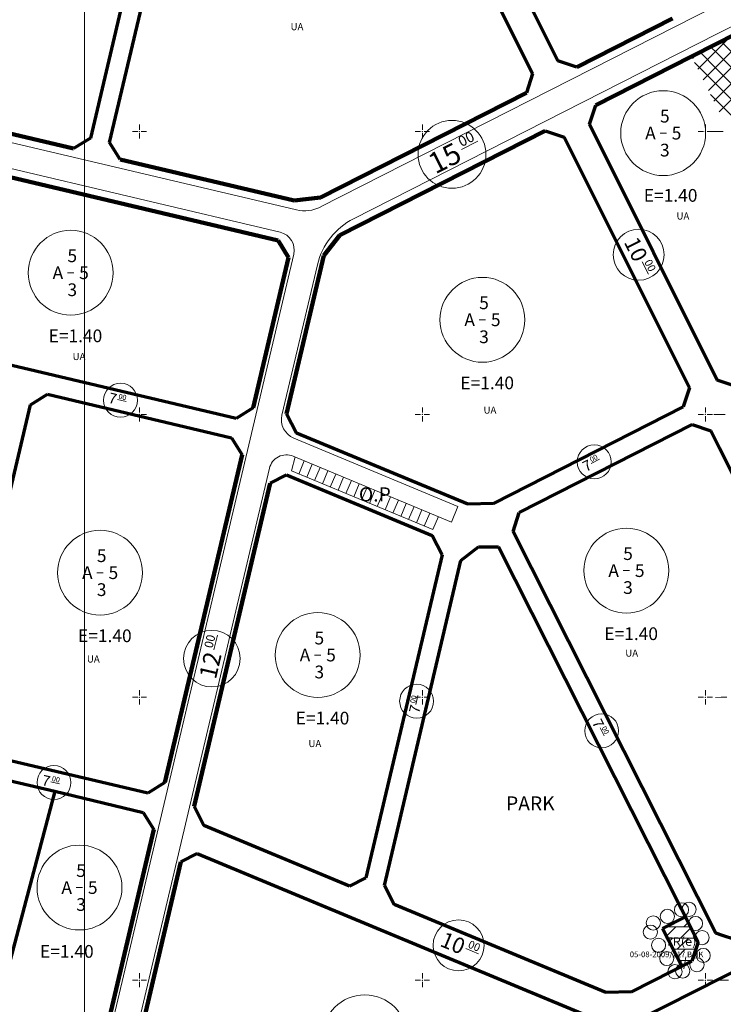
# Model space of a CAD drawing. Units: millimetres. Extents: x 548604 to 550395, y 4537500 to 4540796.
# Drawn here: x 549067 to 549316, y 4539591 to 4539940 of the extents above; entities that cross this region are included whole.
import ezdxf

# ---------------------------------------------------------------- set-up
doc = ezdxf.new("R2010")
doc.units = ezdxf.units.MM
doc.layers.get('0').update_dxf_attribs({"lineweight": 0})
for name, color, linetype, lineweight in [('ADAKENARI', 4, 'Continuous', 0), ('DEGISIKLIK', 7, 'Continuous', 0), ('JEOLOJIKSINIR', 3, 'Continuous', 0), ('KALDIRIM', 11, 'Continuous', 0), ('P_YAZI', 6, 'Continuous', 0), ('PL_GRID', 2, 'Continuous', 0), ('PL_YAZI', 6, 'Continuous', 0), ('SM_DAIRE', 3, 'Continuous', 0), ('SM_EMSAL', 3, 'Continuous', 0), ('SM_YAPI', 3, 'Continuous', 0), ('SM_YGEN', 3, 'Continuous', 0), ('TR_ISMER', 150, 'Continuous', 0), ('TR_TRAFO', 150, 'Continuous', 0)]:
    doc.layers.add(name, color=color, linetype=linetype, lineweight=lineweight)
doc.styles.get("Standard").update_dxf_attribs({"font": 'times.ttf'})

# ---------------------------------------------------------------- blocks, each defined once
blk = doc.blocks.new('240')
at = {"layer": 'PL_GRID', "lineweight": 0}
for p, q in [((-2.5, 0), (-0.625, 0)), ((0, 2.5), (0, 0.625)), ((0.625, 0), (2.5, 0)), ((0, -0.625), (0, -2.5))]:
    blk.add_line(p, q, dxfattribs=at)
blk.add_point((0, 0), dxfattribs=at)

msp = doc.modelspace()

# ---------------------------------------------------------------- linework, layer by layer
msp.add_lwpolyline([(549089.88, 4540492.16), (550212.28, 4540492.16), (550212.28, 4539113.97), (549089.88, 4539113.97)], close=True)
at = {"layer": 'ADAKENARI', "color": 9, "lineweight": 70}
for p, q in [((549257.21, 4539924.96), (549189.04, 4540061.52)), ((549180.1, 4540057.05), (549248.29, 4539920.42)), ((549126.54, 4540044.33), (549091.98, 4539897.71)), ((549098.79, 4539896.1), (549131.3, 4540033.99)), ((549263.9, 4539922.75), (549257.21, 4539924.96)), ((549248.29, 4539920.42), (549246.07, 4539913.68)), ((549268.37, 4539902.59), (549270.6, 4539909.33)), ((549313.55, 4539812.09), (549268.37, 4539902.59)), ((549252.77, 4539900.26), (549259.46, 4539898.06)), ((549259.46, 4539898.06), (549303.71, 4539809.4)), ((549091.98, 4539897.71), (549085.96, 4539893.99)), ((549102.51, 4539890.09), (549098.79, 4539896.1)), ((549143.49, 4539798.59), (549002.87, 4539831.75)), ((549314.21, 4539811.87), (549313.55, 4539812.09)), ((549320.25, 4539809.85), (549314.21, 4539811.87)), ((549303.71, 4539809.4), (549301.49, 4539802.66)), ((549070.8, 4539803.4), (549076.82, 4539807.12)), ((549076.82, 4539807.12), (549141.89, 4539791.78)), ((549043.47, 4539687.48), (549070.8, 4539803.4)), ((549149.51, 4539802.31), (549143.49, 4539798.59)), ((549301.49, 4539802.66), (549234.45, 4539768.57)), ((549164.81, 4539793.42), (549161.34, 4539800.21)), ((549225.37, 4539768.22), (549164.81, 4539793.42)), ((549243.55, 4539765.35), (549304.62, 4539796.39)), ((549304.62, 4539796.39), (549311.31, 4539794.19)), ((549311.31, 4539794.19), (549314.35, 4539788.08)), ((549141.89, 4539791.78), (549145.61, 4539785.77)), ((549314.35, 4539788.08), (549382.47, 4539651.62)), ((549155.56, 4539775.68), (549161.32, 4539778.63)), ((549161.32, 4539778.63), (549212.8, 4539757.21)), ((549234.45, 4539768.57), (549225.37, 4539768.22)), ((549241.35, 4539758.62), (549243.55, 4539765.35)), ((549313.02, 4539616.58), (549241.35, 4539758.62)), ((549212.8, 4539757.21), (549216.27, 4539750.42)), ((549222.97, 4539748.34), (549229.12, 4539753.2)), ((549229.12, 4539753.2), (549236.24, 4539753.2)), ((549236.24, 4539753.2), (549306.77, 4539613.42)), ((549216.27, 4539750.42), (549189.35, 4539636.21)), ((549195.9, 4539633.48), (549222.97, 4539748.34)), ((548970.04, 4539692.46), (549079.37, 4539666.77)), ((549112.26, 4539666.12), (549047.19, 4539681.46)), ((549118.28, 4539669.84), (549112.26, 4539666.12)), ((549079.37, 4539666.77), (549056.95, 4539581.97)), ((549079.37, 4539666.77), (549110.66, 4539659.31)), ((549132.1, 4539654.68), (549128.63, 4539661.47)), ((549110.66, 4539659.31), (549114.37, 4539653.29)), ((549183.58, 4539633.26), (549132.1, 4539654.68)), ((549124.01, 4539641.87), (549129.77, 4539644.82)), ((549129.77, 4539644.82), (549269.25, 4539586.79)), ((549189.35, 4539636.21), (549183.58, 4539633.26)), ((549199.36, 4539626.7), (549195.9, 4539633.48)), ((549315.49, 4539601.02), (549384.7, 4539635.95)), ((549274.11, 4539595.6), (549199.36, 4539626.7)), ((549302.26, 4539622.35), (549294.23, 4539618.3)), ((549294.23, 4539618.3), (549300.99, 4539604.91)), ((549315.4, 4539615.79), (549313.02, 4539616.58)), ((549306.77, 4539613.42), (549304.56, 4539606.71)), ((549319.73, 4539614.37), (549315.4, 4539615.79)), ((549304.56, 4539606.71), (549283.19, 4539595.93)), ((549285.21, 4539585.75), (549315.49, 4539601.02)), ((549283.19, 4539595.93), (549274.11, 4539595.6))]:
    msp.add_line(p, q, dxfattribs=at)
at = {"layer": 'ADAKENARI', "color": 9, "lineweight": 158}
for p, q in [((549297.7, 4539939.93), (549263.9, 4539922.75)), ((549313.48, 4539931.13), (549335.29, 4539942.22)), ((549304.4, 4539926.51), (549313.48, 4539931.13)), ((549270.6, 4539909.33), (549304.4, 4539926.51)), ((549085.96, 4539893.99), (549006.5, 4539912.72)), ((549246.07, 4539913.68), (549173.34, 4539876.71)), ((549180.15, 4539863.34), (549252.77, 4539900.26)), ((549017.71, 4539894.67), (549158.33, 4539861.52)), ((549164.02, 4539875.59), (549102.51, 4539890.09)), ((549173.34, 4539876.71), (549164.02, 4539875.59))]:
    msp.add_line(p, q, dxfattribs=at)
at = {"layer": 'ADAKENARI', "color": 9, "lineweight": 120}
for p, q in [((549174.54, 4539856.21), (549180.15, 4539863.34)), ((549158.33, 4539861.52), (549162.05, 4539855.5)), ((549161.34, 4539800.21), (549174.54, 4539856.21)), ((549162.05, 4539855.5), (549149.51, 4539802.31)), ((549145.61, 4539785.77), (549118.28, 4539669.84)), ((549128.63, 4539661.47), (549155.56, 4539775.68)), ((549114.37, 4539653.29), (549098.11, 4539584.33)), ((549108.44, 4539575.83), (549124.01, 4539641.87))]:
    msp.add_line(p, q, dxfattribs=at)
at = {"layer": 'DEGISIKLIK', "color": 9, "lineweight": 0}
msp.add_line((549301.75, 4539604.02), (549302.48, 4539608.2), dxfattribs=at)
for centre in [(549300.9, 4539624.88), (549303.58, 4539625.04), (549295.91, 4539622.56), (549289.9, 4539617.01), (549290.93, 4539620.23), (549305.87, 4539620.04), (549308.16, 4539615.04), (549292.79, 4539612.34), (549295.69, 4539607.66), (549308.59, 4539608.74), (549298.58, 4539602.99), (549301.32, 4539603.26), (549306.36, 4539605.46)]:
    msp.add_circle(centre, 2.5, dxfattribs=at)
at = {"layer": 'KALDIRIM', "color": 9, "lineweight": 0}
for p, q in [((549173.32, 4539873.33), (549313.4, 4539944.55)), ((549313.46, 4539934.49), (549333.94, 4539944.9)), ((549159.02, 4539864.44), (548849.01, 4539937.52)), ((549185.01, 4539869.18), (549313.46, 4539934.49)), ((549164.84, 4539872.31), (549005.91, 4539909.78)), ((549099.7, 4539584.54), (549163.85, 4539856.62)), ((549159.7, 4539799.77), (549172.22, 4539852.9)), ((549221.9, 4539767.5), (549163.84, 4539791.66)), ((549164.31, 4539784.97), (549163.01, 4539780.09)), ((549163.64, 4539785.24), (549219.59, 4539761.96)), ((549167.6, 4539783.55), (549165.68, 4539778.94)), ((549106.72, 4539575.06), (549155.26, 4539780.96)), ((549163.01, 4539780.09), (549213.06, 4539759.27)), ((549170.37, 4539782.4), (549168.45, 4539777.78)), ((549173.14, 4539781.25), (549171.22, 4539776.63)), ((549175.91, 4539780.1), (549173.99, 4539775.48)), ((549178.68, 4539778.94), (549176.76, 4539774.33)), ((549181.45, 4539777.79), (549179.53, 4539773.17)), ((549184.22, 4539776.64), (549182.3, 4539772.02)), ((549186.99, 4539775.49), (549185.07, 4539770.87)), ((549189.76, 4539774.33), (549187.84, 4539769.72)), ((549192.53, 4539773.18), (549190.61, 4539768.56)), ((549195.3, 4539772.03), (549193.38, 4539767.41)), ((549198.07, 4539770.88), (549196.15, 4539766.26)), ((549200.84, 4539769.72), (549198.92, 4539765.11)), ((549203.61, 4539768.57), (549201.68, 4539763.95)), ((549206.38, 4539767.42), (549204.45, 4539762.8)), ((549209.15, 4539766.27), (549207.22, 4539761.65)), ((549219.59, 4539761.96), (549221.9, 4539767.5)), ((549211.92, 4539765.11), (549209.99, 4539760.5)), ((549213.06, 4539759.27), (549214.98, 4539763.89))]:
    msp.add_line(p, q, dxfattribs=at)
for centre, radius, start, end in [((549167.69, 4539884.4), 12.43, 256.7341, 296.9507), ((549196.16, 4539847.25), 24.6, 116.9507, 166.7341), ((549157.52, 4539858.11), 6.5, 346.7341, 76.7341), ((549166.55, 4539798.16), 7.04, 166.7341, 247.4093), ((549161.27, 4539779.54), 6.18, 67.4093, 166.7341)]:
    msp.add_arc(centre, radius, start, end, dxfattribs=at)
at = {"layer": 'PL_GRID', "color": 9, "lineweight": 0}
for p, q in [((549313.67, 4539900), (549311.67, 4539899.99)), ((549313.67, 4539900), (549315.67, 4539900.01)), ((549314.28, 4539800), (549312.28, 4539799.99)), ((549314.28, 4539800), (549316.28, 4539800.01)), ((549314.89, 4539700), (549312.89, 4539699.99)), ((549314.89, 4539700), (549316.89, 4539700.01)), ((549315.5, 4539600), (549313.5, 4539599.99)), ((549315.5, 4539600), (549317.5, 4539600.01))]:
    msp.add_line(p, q, dxfattribs=at)
at = {"layer": 'SM_DAIRE', "color": 9, "lineweight": 0}
for centre, radius in [((549294.44, 4539899.44), 15), ((549219.78, 4539891.93), 12), ((549085.02, 4539850.08), 15), ((549285.76, 4539856.45), 9), ((549230.54, 4539833.45), 15), ((549102.66, 4539805), 6), ((549270.07, 4539783.21), 6), ((549095.41, 4539744.06), 15), ((549281.43, 4539744.79), 15), ((549172.33, 4539714.95), 15), ((549134.93, 4539713.67), 10), ((549207.29, 4539698.63), 6), ((549272.68, 4539688.17), 6), ((549079.12, 4539669.86), 6), ((549088.12, 4539632.75), 15), ((549222.11, 4539612.31), 9), ((549188.96, 4539579.83), 15)]:
    msp.add_circle(centre, radius, dxfattribs=at)
at = {"layer": 'SM_YAPI', "color": 9, "lineweight": 0}
for p, q in [((549293.32, 4539899.44), (549295.57, 4539899.44)), ((549083.89, 4539850.08), (549086.14, 4539850.08)), ((549229.41, 4539833.45), (549231.66, 4539833.45)), ((549280.3, 4539744.79), (549282.55, 4539744.79)), ((549094.29, 4539744.06), (549096.54, 4539744.06)), ((549171.21, 4539714.95), (549173.46, 4539714.95)), ((549086.99, 4539632.75), (549089.24, 4539632.75))]:
    msp.add_line(p, q, dxfattribs=at)
at = {"layer": 'SM_YGEN', "color": 9, "lineweight": 0}
for p, q in [((549223.15, 4539893.65), (549228.88, 4539896.56)), ((549287.03, 4539853.91), (549289.18, 4539849.6)), ((549101.52, 4539805.27), (549104.65, 4539804.54)), ((549269.02, 4539782.67), (549271.88, 4539784.13)), ((549135.66, 4539716.74), (549136.89, 4539721.95)), ((549207.02, 4539697.49), (549207.76, 4539700.61)), ((549272.15, 4539689.22), (549273.6, 4539686.35)), ((549077.98, 4539670.13), (549081.11, 4539669.39)), ((549224.73, 4539611.23), (549229.18, 4539609.37))]:
    msp.add_line(p, q, dxfattribs=at)
at = {"layer": 'TR_ISMER', "color": 9, "lineweight": 0}
for p, q in [((549313.57, 4539917.64), (549337.44, 4539941.51)), ((549313.6, 4539912.02), (549341.69, 4539940.11)), ((549313.53, 4539923.27), (549329.58, 4539939.32)), ((549314.17, 4539906.93), (549343.74, 4539936.5)), ((549313.5, 4539928.89), (549318.07, 4539933.47)), ((549313.51, 4539927.65), (549311.19, 4539929.97)), ((549377.05, 4539869.77), (549314.94, 4539931.87)), ((549304.75, 4539925.8), (549306.57, 4539927.62)), ((549306.64, 4539922.03), (549313.5, 4539928.89)), ((549313.54, 4539921.96), (549307.44, 4539928.06)), ((549382.68, 4539858.47), (549313.51, 4539927.65)), ((549313.57, 4539916.27), (549305.46, 4539924.38)), ((549308.52, 4539918.25), (549313.53, 4539923.27)), ((549343.93, 4539891.57), (549313.54, 4539921.96)), ((549310.4, 4539914.48), (549313.57, 4539917.64)), ((549338.51, 4539891.33), (549313.57, 4539916.27)), ((549313.61, 4539910.58), (549311.1, 4539913.09)), ((549312.29, 4539910.71), (549313.6, 4539912.02)), ((549334.44, 4539889.74), (549313.61, 4539910.58))]:
    msp.add_line(p, q, dxfattribs=at)
at = {"layer": 'TR_TRAFO', "color": 9, "lineweight": 0}
for p, q in [((549296.09, 4539618.91), (549296.75, 4539619.57)), ((549301.74, 4539618.91), (549303.24, 4539620.41)), ((549295.43, 4539618.91), (549304, 4539618.91)), ((549295.6, 4539615.59), (549298.91, 4539618.91)), ((549300.57, 4539614.91), (549304.19, 4539618.53)), ((549295.94, 4539614.91), (549306.02, 4539614.91)), ((549296.54, 4539613.71), (549297.74, 4539614.91)), ((549299.4, 4539610.91), (549303.4, 4539614.91)), ((549297.96, 4539610.91), (549305.94, 4539610.91)), ((549299.39, 4539608.07), (549302.23, 4539610.91)), ((549299.98, 4539606.91), (549304.62, 4539606.91)), ((549300.34, 4539606.19), (549301.06, 4539606.91))]:
    msp.add_line(p, q, dxfattribs=at)

# ---------------------------------------------------------------- block references
at = {"layer": 'PL_GRID', "color": 9, "lineweight": 0}
for p in [(549109.33, 4539900), (549209.33, 4539900), (549309.33, 4539900), (549109.33, 4539800), (549209.33, 4539800), (549309.33, 4539800), (549109.33, 4539700), (549209.33, 4539700), (549309.33, 4539700), (549109.33, 4539600), (549209.33, 4539600), (549309.33, 4539600)]:
    msp.add_blockref('240', p, dxfattribs=at)

# ---------------------------------------------------------------- texts
at = {"layer": 'DEGISIKLIK', "color": 9, "lineweight": 0}
msp.add_text('05-08-2009/217 BMK', height=2, dxfattribs=at).set_placement((549282.62, 4539608.13))
at = {"layer": 'JEOLOJIKSINIR', "color": 9, "lineweight": 0}
for p in [(549162.74, 4539935.83), (549299.13, 4539868.89), (549085.71, 4539819.22), (549230.94, 4539800.28), (549281.03, 4539714.4), (549090.76, 4539712.3), (549169.06, 4539682.41)]:
    msp.add_text('UA', height=2.5, dxfattribs=at).set_placement(p)
at = {"layer": 'P_YAZI', "color": 9, "lineweight": 0}
for s, p in [('O.P', (549186.89, 4539769.22)), ('PARK', (549238.87, 4539659.99))]:
    msp.add_text(s, height=5, dxfattribs=at).set_placement(p)
at = {"layer": 'PL_YAZI', "color": 9, "lineweight": 0, "width": 1.1}
msp.add_text('TR(e)', height=3, dxfattribs=at).set_placement((549295.09, 4539612.17))
at = {"layer": 'SM_EMSAL', "color": 9, "lineweight": 0}
for p in [(549287.58, 4539875.18), (549077.23, 4539825.53), (549222.75, 4539808.9), (549087.63, 4539719.5), (549273.64, 4539720.23), (549164.55, 4539690.4), (549074.2, 4539607.93)]:
    msp.add_text('E=1.40', height=4.5, dxfattribs=at).set_placement(p)
at = {"layer": 'SM_YAPI', "color": 9, "lineweight": 0}
for s, p in [('5', (549293.3, 4539903.19)), ('A', (549288.07, 4539897.19)), ('5', (549297.44, 4539897.19)), ('3', (549293.3, 4539891.19)), ('5', (549083.88, 4539853.83)), ('A', (549078.64, 4539847.83)), ('5', (549088.02, 4539847.83)), ('3', (549083.88, 4539841.83)), ('5', (549229.4, 4539837.2)), ('A', (549224.16, 4539831.2)), ('5', (549233.54, 4539831.2)), ('3', (549229.4, 4539825.2)), ('5', (549094.27, 4539747.81)), ('5', (549280.29, 4539748.54)), ('A', (549089.04, 4539741.81)), ('5', (549098.41, 4539741.81)), ('A', (549275.05, 4539742.54)), ('5', (549284.43, 4539742.54)), ('3', (549094.27, 4539735.81)), ('3', (549280.29, 4539736.54)), ('5', (549171.19, 4539718.7)), ('A', (549165.96, 4539712.7)), ('5', (549175.33, 4539712.7)), ('3', (549171.19, 4539706.7)), ('5', (549086.98, 4539636.5)), ('A', (549081.74, 4539630.5)), ('5', (549091.12, 4539630.5)), ('3', (549086.98, 4539624.5))]:
    msp.add_text(s, height=4.5, dxfattribs=at).set_placement(p)
at = {"layer": 'SM_YGEN', "color": 9, "lineweight": 0}
for s, height, rotation, p in [('00', 3.689, 386.9507, (549223.15, 4539894.47)), ('15', 7.379, 386.9507, (549213.89, 4539884.8)), ('10', 5.534, 296.5258, (549280.45, 4539860.9)), ('00', 2.767, 296.5258, (549287.65, 4539853.91)), ('7', 3.69, 346.7341, (549098.11, 4539804.18)), ('00', 1.845, 346.7341, (549101.78, 4539805.59)), ('7', 3.69, 26.9507, (549267.12, 4539779.64)), ('00', 1.845, 26.9507, (549269.02, 4539783.09)), ('00', 3.074, 436.7342, (549135.13, 4539717.18)), ('12', 6.149, 436.7342, (549136.3, 4539706.08)), ('00', 1.845, 76.7341, (549206.71, 4539697.75)), ('7', 3.69, 76.7341, (549208.11, 4539694.08)), ('7', 3.69, 296.7752, (549269.13, 4539691.13)), ('00', 1.845, 296.7752, (549272.57, 4539689.22)), ('7', 3.69, 346.7341, (549074.57, 4539669.04)), ('00', 1.845, 346.7341, (549078.24, 4539670.45)), ('10', 5.534, 337.4093, (549215.18, 4539612.2)), ('00', 2.767, 337.4093, (549225.2, 4539611.63))]:
    msp.add_text(s, height=height, rotation=rotation, dxfattribs=at).set_placement(p)

doc.saveas('drawing.dxf')
